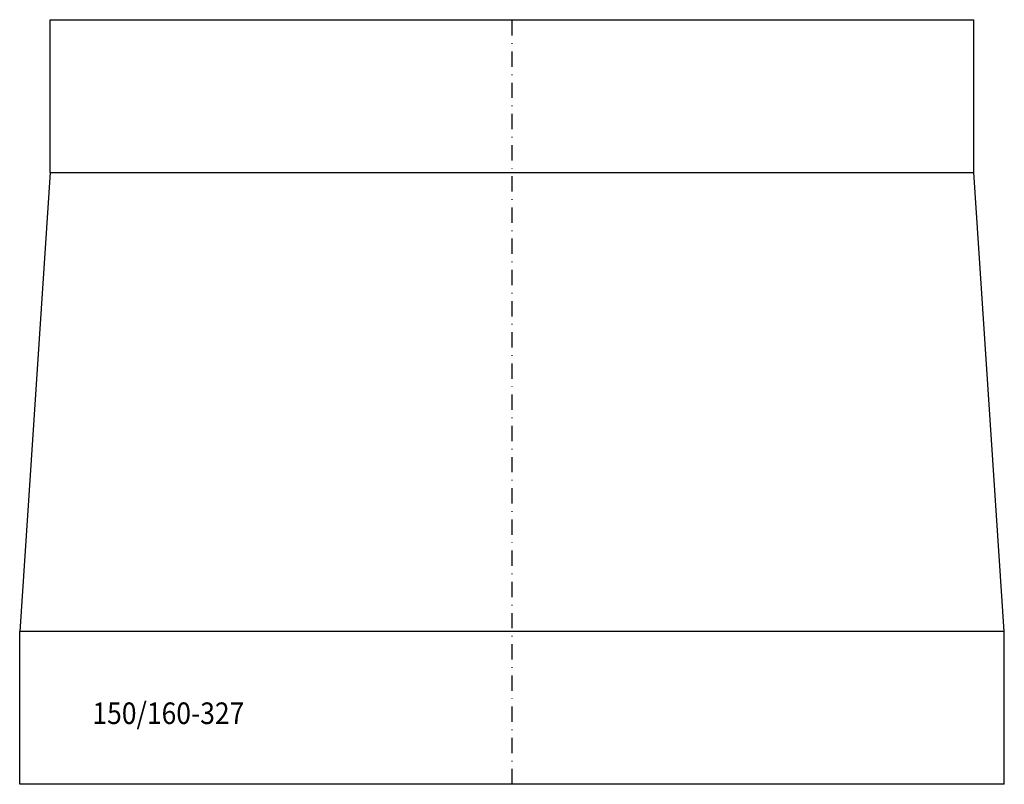
# Model space of a CAD drawing. Extents: x -252 to -90, y -445 to -320.
import ezdxf

# ---------------------------------------------------------------- set-up
doc = ezdxf.new("R2010")
doc.units = 0
doc.header["$LTSCALE"] = 5
doc.linetypes.add('STRICHPUNKT', pattern=[1, 0.5, -0.25, 0, -0.25])
doc.layers.add('FREI', color=7, linetype='CONTINUOUS')
doc.styles.add('GOTHICG', font='GOTHICG', dxfattribs={"height": 3.5})

msp = doc.modelspace()

# ---------------------------------------------------------------- linework, layer by layer
at = {"layer": 'FREI', "color": 15, "linetype": 'CONTINUOUS'}
for p, q in [((-246.5, -345.44), (-246.5, -320.44)), ((-246.5, -320.44), (-95.5, -320.44)), ((-95.5, -345.44), (-95.5, -320.44)), ((-246.5, -345.44), (-251.5, -420.44)), ((-246.5, -345.44), (-95.5, -345.44)), ((-90.5, -420.44), (-95.5, -345.44)), ((-251.5, -445.44), (-251.5, -420.44)), ((-90.5, -420.44), (-251.5, -420.44)), ((-90.5, -445.44), (-90.5, -420.44)), ((-90.5, -445.44), (-251.5, -445.44))]:
    msp.add_line(p, q, dxfattribs=at)
at = {"layer": 'FREI', "color": 15, "linetype": 'STRICHPUNKT'}
msp.add_line((-171, -445.44), (-171, -320.44), dxfattribs=at)

# ---------------------------------------------------------------- texts
at = {"layer": 'FREI', "color": 15, "linetype": 'CONTINUOUS', "style": 'GOTHICG', "width": 0.9}
msp.add_text('150/160-327', height=3.5278, dxfattribs=at).set_placement((-239.61, -435.59))

doc.saveas('drawing.dxf')
